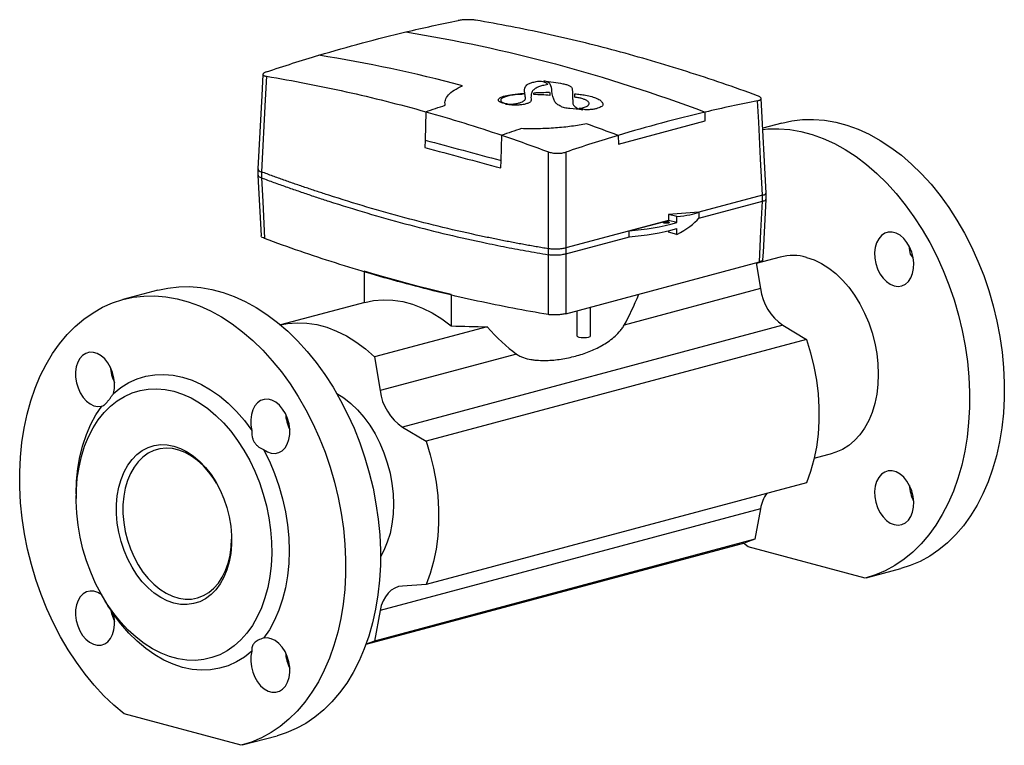
# Model space of a CAD drawing. Extents: x 106 to 1113, y 58 to 777.
# Drawn here: x 792 to 1113, y 66 to 302 of the extents above; entities that cross this region are included whole.
import ezdxf

# ---------------------------------------------------------------- set-up
doc = ezdxf.new("R2010")
doc.units = 0
doc.linetypes.add('SLD-DURCHGEHEND', pattern=[0])
doc.layers.get('0').update_dxf_attribs({"linetype": 'CONTINUOUS'})

msp = doc.modelspace()

# ---------------------------------------------------------------- linework, layer by layer
at = {"color": 8, "linetype": 'SLD-DURCHGEHEND'}
for p, q in [((950.46, 274.23), (950.44, 274.23)), ((924.42, 271.77), (924.18, 262.55)), ((1015.34, 268.84), (1015.26, 271.65)), ((987.05, 261.26), (1015.34, 268.84)), ((948.91, 255.91), (949.12, 264.12)), ((986.98, 264.07), (987.05, 261.26)), ((924.18, 262.55), (924.12, 260.13)), ((948.85, 253.49), (948.91, 255.91)), ((870.99, 252.19), (870.99, 250.26)), ((1033.93, 242.71), (1033.93, 244.64)), ((969.93, 227.5), (969.93, 225.57)), ((964.28, 225.27), (964.28, 227.2)), ((1033.28, 214.24), (988.94, 202.36)), ((1040.6, 202.31), (916.85, 169.16)), ((953.88, 192.96), (909.54, 181.08)), ((1033.28, 142.66), (909.54, 109.51))]:
    msp.add_line(p, q, dxfattribs=at)
at = {"color": 7, "linetype": 'SLD-DURCHGEHEND'}
for p, q in [((1040.18, 268.1), (1034.01, 266.44)), ((869.82, 253.13), (869.82, 251.14)), ((870.99, 252.19), (870.99, 252.19)), ((870.99, 250.26), (870.99, 250.26)), ((1033.92, 244.64), (1013.23, 239.1)), ((1035.1, 243.3), (1035.1, 245.28)), ((1013.23, 237.17), (1033.93, 242.71)), ((1013.23, 239.1), (1003.35, 238.4)), ((1003.35, 238.4), (1003.35, 236.45)), ((1006.09, 237.67), (1003.35, 238.4)), ((1013.23, 239.1), (1013.24, 239.1)), ((1013.24, 239.1), (1013.24, 237.17)), ((1003.35, 236.45), (969.94, 227.5)), ((990.62, 233.04), (1003.35, 236.45)), ((1003.35, 236.45), (1003.35, 236.45)), ((1006.04, 235.73), (1003.35, 236.45)), ((969.93, 225.57), (990.63, 231.11)), ((990.62, 231.11), (990.62, 233.04)), ((1003.35, 233.07), (1003.35, 232.62)), ((1006.09, 231.89), (1003.35, 232.62)), ((964.28, 227.2), (964.28, 227.2)), ((964.28, 225.27), (964.28, 225.27)), ((1039.73, 224.5), (1031.91, 222.4)), ((1082.8, 224.44), (1082.1, 225.5)), ((969.92, 206.09), (1032.93, 222.97)), ((1031.86, 222.68), (1033.28, 214.24)), ((904.38, 219.92), (904.38, 209.71)), ((837.24, 213.73), (825.92, 210.7)), ((932.66, 212.35), (932.66, 202.14)), ((904.61, 209.78), (877.16, 202.42)), ((978.04, 198.92), (978.04, 208.26)), ((973.54, 207.06), (973.54, 198.92)), ((944.34, 201.85), (907.69, 192.03)), ((1040.6, 202.31), (1048.27, 197.74)), ((1048.27, 197.74), (924.53, 164.59)), ((907.69, 192.03), (909.54, 181.08)), ((916.85, 169.16), (924.53, 164.59)), ((1050.79, 159.13), (1056.81, 160.74)), ((1048.27, 151.12), (924.53, 117.97)), ((810.68, 147.53), (810.68, 146.02)), ((1033.28, 142.66), (1031.44, 132.7)), ((904.98, 98.58), (1028.24, 131.61)), ((1031.44, 132.7), (907.69, 99.55)), ((1029.23, 130.28), (1027.76, 131.48)), ((1067.31, 120.08), (1029.23, 130.28)), ((1067.68, 120.17), (1078.99, 123.21)), ((924.53, 117.97), (916.85, 117.52)), ((819.21, 114.2), (819.82, 113.14)), ((909.54, 109.51), (907.69, 99.55)), ((907.69, 99.55), (904.98, 98.59)), ((864.37, 65.71), (826.29, 75.91)), ((864.74, 65.81), (876.05, 68.84))]:
    msp.add_line(p, q, dxfattribs=at)
at = {"color": 7, "linetype": 'SLD-DURCHGEHEND', "flags": 128}
for points in [[(871.4, 283.93), (871.05, 277.06), (869.82, 253.15)], [(1035.1, 245.29), (1035.1, 245.33), (1033.52, 276.08)], [(1040.18, 268.1), (1043.49, 268.81), (1046.99, 269.22), (1050.55, 269.27), (1054.15, 268.99), (1057.77, 268.35), (1061.4, 267.38), (1065.02, 266.07), (1068.62, 264.43), (1072.18, 262.47), (1075.68, 260.19), (1079.1, 257.61), (1082.43, 254.74), (1085.65, 251.6), (1088.75, 248.19), (1091.71, 244.53), (1094.53, 240.65), (1097.17, 236.55), (1099.65, 232.26), (1101.93, 227.81), (1104.02, 223.19), (1105.9, 218.46), (1107.56, 213.61), (1108.99, 208.68), (1110.19, 203.69), (1111.16, 198.66), (1111.88, 193.61), (1112.36, 188.58), (1112.6, 183.58), (1112.58, 178.63), (1112.31, 173.77), (1111.8, 169.01), (1111.04, 164.37), (1110.04, 159.88), (1108.8, 155.56), (1107.34, 151.42), (1105.65, 147.5), (1103.74, 143.8), (1101.62, 140.34), (1099.31, 137.14), (1096.82, 134.22), (1094.14, 131.58), (1091.31, 129.25), (1088.32, 127.22), (1085.21, 125.52), (1081.97, 124.15), (1078.99, 123.21)], [(1034.02, 266.04), (1035.68, 266.19), (1039.23, 266.24), (1042.83, 265.95), (1046.46, 265.32), (1050.09, 264.35), (1053.71, 263.04), (1057.31, 261.4), (1060.87, 259.44), (1064.36, 257.16), (1067.78, 254.58), (1071.11, 251.71), (1074.34, 248.57), (1077.44, 245.16), (1080.4, 241.5), (1083.21, 237.62), (1085.86, 233.52), (1088.33, 229.23), (1090.62, 224.77), (1092.7, 220.16), (1094.58, 215.42), (1096.24, 210.58), (1097.68, 205.65), (1098.88, 200.66), (1099.85, 195.63), (1100.57, 190.58), (1101.05, 185.55), (1101.28, 180.55), (1101.26, 175.6), (1101, 170.74), (1100.48, 165.98), (1099.73, 161.34), (1098.73, 156.85), (1097.49, 152.53), (1096.02, 148.39), (1094.33, 144.47), (1092.43, 140.77), (1090.31, 137.31), (1088, 134.11), (1085.5, 131.19), (1082.83, 128.55), (1079.99, 126.22), (1077.01, 124.19), (1073.89, 122.49), (1070.65, 121.12), (1067.31, 120.08)], [(869.82, 251.12), (869.93, 249.03), (870.82, 231.46)], [(1034.09, 223.62), (1034.22, 226.14), (1035.1, 243.28)], [(1003.37, 235.95), (1003.58, 235.86), (1003.66, 235.76), (1003.58, 235.66), (1003.37, 235.57), (1003.04, 235.51), (1002.66, 235.49), (1002.28, 235.51), (1001.95, 235.57), (1001.74, 235.66), (1001.66, 235.76), (1001.74, 235.86), (1001.95, 235.95), (1002.28, 236.01), (1002.66, 236.03), (1003.04, 236.01), (1003.37, 235.95)], [(1076.77, 215.15), (1078.05, 214.98), (1079.28, 215.18), (1080.41, 215.73), (1081.38, 216.61), (1082.17, 217.78), (1082.74, 219.21), (1083.06, 220.82), (1083.13, 222.55), (1082.93, 224.34), (1082.49, 226.1), (1081.8, 227.78), (1080.92, 229.28), (1079.86, 230.57), (1078.68, 231.58), (1077.42, 232.27), (1076.13, 232.62), (1074.87, 232.6), (1073.68, 232.23), (1072.63, 231.51), (1071.74, 230.47), (1071.06, 229.17), (1070.61, 227.64), (1070.42, 225.96), (1070.48, 224.19), (1070.8, 222.4), (1071.37, 220.68), (1072.16, 219.08), (1073.14, 217.67), (1074.26, 216.52), (1075.49, 215.67), (1076.77, 215.15)], [(1082.1, 225.5), (1081.79, 227.27), (1081.74, 227.91)], [(1048.27, 224.41), (1050.71, 223.59), (1053.12, 222.42), (1055.48, 220.93), (1057.76, 219.12), (1059.94, 217.03), (1061.99, 214.67), (1063.89, 212.06), (1065.61, 209.25), (1067.15, 206.25), (1068.48, 203.1), (1069.59, 199.84), (1070.46, 196.5), (1071.1, 193.12), (1071.48, 189.73), (1071.61, 186.37), (1071.48, 183.08), (1071.1, 179.89), (1070.46, 176.85), (1069.59, 173.98), (1068.48, 171.31), (1067.15, 168.87), (1065.61, 166.7), (1063.89, 164.81), (1061.99, 163.22), (1059.94, 161.96), (1057.76, 161.03), (1056.81, 160.74)], [(932.66, 212.35), (929.12, 213.2), (925.59, 214.08), (922.05, 214.98), (918.52, 215.91), (914.98, 216.88), (911.45, 217.86), (907.91, 218.88), (904.38, 219.92)], [(837.24, 213.73), (840.55, 214.44), (844.05, 214.85), (847.61, 214.9), (851.21, 214.62), (854.83, 213.98), (858.46, 213.01), (862.09, 211.7), (865.68, 210.06), (869.24, 208.1), (872.74, 205.82), (876.16, 203.24), (879.49, 200.37), (882.71, 197.23), (885.81, 193.82), (888.77, 190.16), (891.59, 186.28), (894.24, 182.18), (896.71, 177.89), (898.99, 173.44), (901.08, 168.83), (902.96, 164.09), (904.62, 159.24), (906.05, 154.31), (907.25, 149.32), (908.22, 144.29), (908.95, 139.24), (909.42, 134.21), (909.66, 129.21), (909.64, 124.26), (909.37, 119.4), (908.86, 114.64), (908.1, 110), (907.1, 105.51), (905.86, 101.19), (904.4, 97.05), (902.71, 93.13), (900.8, 89.43), (898.69, 85.97), (896.37, 82.77), (893.88, 79.85), (891.2, 77.21), (888.37, 74.88), (885.39, 72.85), (882.27, 71.15), (879.03, 69.78), (876.05, 68.84)], [(826.29, 75.91), (822.95, 78.74), (819.71, 81.85), (816.59, 85.22), (813.61, 88.84), (810.77, 92.7), (808.1, 96.77), (805.6, 101.03), (803.29, 105.46), (801.18, 110.05), (799.27, 114.78), (797.58, 119.61), (796.11, 124.53), (794.88, 129.52), (793.88, 134.54), (793.12, 139.58), (792.61, 144.62), (792.34, 149.63), (792.32, 154.58), (792.55, 159.46), (793.03, 164.24), (793.76, 168.89), (794.72, 173.4), (795.93, 177.75), (797.36, 181.91), (799.02, 185.87), (800.9, 189.6), (802.99, 193.09), (805.27, 196.33), (807.74, 199.29), (810.39, 201.97), (813.2, 204.35), (816.17, 206.41), (819.27, 208.16), (822.49, 209.58), (825.82, 210.67), (829.24, 211.41), (832.74, 211.82), (836.29, 211.87), (839.89, 211.58), (843.52, 210.95), (847.15, 209.98), (850.77, 208.67), (854.37, 207.03), (857.93, 205.07), (861.42, 202.79), (864.84, 200.21), (868.17, 197.34), (871.4, 194.2), (874.5, 190.79), (877.46, 187.13), (880.27, 183.25), (882.92, 179.15), (885.39, 174.86), (887.68, 170.4), (889.76, 165.79), (891.64, 161.05), (893.3, 156.21), (894.74, 151.28), (895.94, 146.29), (896.91, 141.26), (897.63, 136.21), (898.11, 131.18), (898.34, 126.18), (898.32, 121.23), (898.06, 116.37), (897.55, 111.61), (896.79, 106.97), (895.79, 102.48), (894.55, 98.16), (893.08, 94.02), (891.39, 90.1), (889.49, 86.4), (887.37, 82.94), (885.06, 79.74), (882.56, 76.82), (879.89, 74.18), (877.05, 71.85), (874.07, 69.82), (870.95, 68.12), (867.71, 66.75), (864.37, 65.71)], [(904.61, 209.78), (907.41, 210.36), (910.53, 210.63), (913.7, 210.52), (916.91, 210.03), (920.13, 209.16), (923.33, 207.93), (926.51, 206.34), (929.62, 204.41), (932.66, 202.14)], [(877.16, 202.42), (879.46, 202.87), (882.58, 203.14), (885.76, 203.03), (888.97, 202.54), (892.2, 201.68), (895.41, 200.45), (898.59, 198.85), (901.71, 196.91), (904.76, 194.63), (907.69, 192.03)], [(973.54, 198.92), (973.71, 198.69), (974.2, 198.49)], [(974.2, 198.49), (974.93, 198.36), (975.79, 198.31), (976.65, 198.36), (977.38, 198.49), (977.87, 198.69), (978.04, 198.92)], [(1048.27, 197.74), (1049.6, 193.38), (1050.67, 188.95), (1051.48, 184.48), (1052.03, 180), (1052.3, 175.55), (1052.3, 171.16), (1052.03, 166.85), (1051.48, 162.66), (1050.67, 158.63), (1049.6, 154.77), (1048.27, 151.12)], [(822.82, 180.16), (823.13, 181.76), (823.19, 183.48), (822.99, 185.24), (822.55, 186.99), (821.88, 188.64), (821.01, 190.14), (819.97, 191.42), (818.81, 192.43), (817.57, 193.13), (816.29, 193.5), (815.04, 193.52), (813.86, 193.18), (812.8, 192.51), (811.9, 191.53), (811.2, 190.27), (810.72, 188.79), (810.49, 187.15), (810.51, 185.41), (810.78, 183.64), (811.3, 181.92), (812.03, 180.31), (812.96, 178.87), (814.04, 177.67), (815.23, 176.75), (816.49, 176.15), (817.76, 175.89), (819, 175.98)], [(822.82, 180.16), (825.23, 182.09), (827.8, 183.67), (830.51, 184.89), (833.33, 185.75), (836.25, 186.24), (839.24, 186.36), (842.27, 186.09), (845.33, 185.46), (848.39, 184.45), (851.43, 183.09), (854.42, 181.37), (857.33, 179.32), (860.16, 176.95), (862.86, 174.27), (865.43, 171.32), (867.85, 168.1)], [(842.5, 180.85), (845.32, 179.92), (848.11, 178.67), (850.85, 177.09), (853.53, 175.2), (856.13, 173.02), (858.62, 170.56), (860.98, 167.84), (863.2, 164.88), (865.25, 161.71), (867.13, 158.35), (868.81, 154.83), (870.29, 151.17), (871.55, 147.4), (872.59, 143.56), (873.39, 139.67), (873.94, 135.76), (874.25, 131.86), (874.32, 128.01), (874.13, 124.23), (873.69, 120.56), (873.02, 117.02), (872.1, 113.64), (870.95, 110.45), (869.58, 107.46), (868, 104.72), (866.21, 102.23), (864.24, 100.01), (862.11, 98.09), (859.81, 96.48), (857.39, 95.18), (854.84, 94.22), (852.2, 93.6), (849.49, 93.32), (846.71, 93.39), (843.91, 93.8), (841.1, 94.56), (838.29, 95.65), (835.52, 97.06), (832.8, 98.8), (830.16, 100.84), (827.62, 103.16), (825.19, 105.75), (822.9, 108.59), (820.76, 111.66), (818.79, 114.93), (817.01, 118.38), (815.43, 121.97), (814.06, 125.69), (812.91, 129.5), (811.99, 133.37), (811.31, 137.27), (810.88, 141.18), (810.69, 145.06), (810.75, 148.87), (811.06, 152.6), (811.62, 156.21), (812.42, 159.68), (813.45, 162.97), (814.71, 166.06), (816.19, 168.93), (817.88, 171.55), (819.76, 173.9), (821.81, 175.97), (824.03, 177.74), (826.39, 179.19), (828.88, 180.32), (831.47, 181.11), (834.15, 181.57), (836.9, 181.67), (839.69, 181.43), (842.5, 180.85)], [(895.43, 180.18), (895.44, 180.17), (897.8, 178.68), (900.08, 176.88), (902.25, 174.78), (904.3, 172.42), (906.2, 169.82), (907.93, 167), (909.46, 164), (910.79, 160.86), (911.9, 157.59), (912.78, 154.25), (913.41, 150.87), (913.79, 147.48), (913.92, 144.12), (913.79, 140.83), (913.41, 137.65), (912.78, 134.6), (911.9, 131.73), (910.79, 129.06), (909.68, 126.98)], [(871.67, 161.87), (872.9, 161.12), (874.17, 160.7), (875.43, 160.62), (876.62, 160.91), (877.7, 161.53), (878.63, 162.47), (879.37, 163.68), (879.88, 165.13), (880.15, 166.75), (880.17, 168.48), (879.94, 170.25), (879.46, 171.98), (878.76, 173.61), (877.86, 175.08), (876.8, 176.32), (875.62, 177.29), (874.37, 177.94), (873.1, 178.26), (871.85, 178.22), (870.69, 177.83), (869.65, 177.11), (868.78, 176.08), (868.11, 174.78), (867.67, 173.27), (867.48, 171.61), (867.54, 169.86), (867.85, 168.1)], [(810.68, 147.53), (810.82, 151.67), (811.22, 155.69), (811.9, 159.58), (812.83, 163.31), (814.01, 166.84), (815.45, 170.14), (817.11, 173.2), (819, 175.98)], [(842.5, 111.96), (840.33, 112.72), (838.18, 113.81), (836.09, 115.22), (834.09, 116.93), (832.21, 118.92), (830.46, 121.16), (828.87, 123.62), (827.47, 126.27), (826.28, 129.07), (825.3, 131.99), (824.55, 134.98), (824.05, 138), (823.8, 141.02), (823.8, 143.99), (824.05, 146.87), (824.55, 149.62), (825.3, 152.21), (826.28, 154.61), (827.47, 156.77), (828.87, 158.66), (830.46, 160.28), (832.21, 161.58), (834.09, 162.56), (836.09, 163.2), (838.18, 163.49), (840.33, 163.43), (842.5, 163.02), (844.68, 162.27), (846.82, 161.18), (848.91, 159.77), (850.91, 158.05), (852.8, 156.06), (854.55, 153.82), (856.13, 151.36), (857.53, 148.71), (858.73, 145.91), (859.71, 143), (860.45, 140.01), (860.96, 136.98), (861.21, 133.97), (861.21, 131), (860.96, 128.11), (860.45, 125.36), (859.71, 122.77), (858.73, 120.38), (857.53, 118.22), (856.13, 116.32), (854.55, 114.71), (852.8, 113.4), (850.91, 112.42), (848.91, 111.78), (846.82, 111.49), (844.68, 111.55), (842.5, 111.96)], [(924.53, 164.59), (925.85, 160.23), (926.93, 155.8), (927.74, 151.33), (928.29, 146.85), (928.56, 142.4), (928.56, 138), (928.29, 133.7), (927.74, 129.51), (926.93, 125.48), (925.85, 121.62), (924.53, 117.97)], [(856.37, 150.96), (855.5, 152.35), (853.87, 154.59), (852.1, 156.58), (850.21, 158.32), (848.22, 159.76), (846.17, 160.9), (844.09, 161.71), (841.99, 162.19), (839.92, 162.32), (837.9, 162.11), (835.96, 161.56), (834.13, 160.67), (832.43, 159.46), (830.88, 157.95), (829.51, 156.16), (828.34, 154.1), (827.39, 151.82), (826.66, 149.34), (826.17, 146.7), (825.92, 143.93), (825.92, 141.08), (826.17, 138.18), (826.66, 135.27), (827.39, 132.4), (828.34, 129.61), (829.51, 126.93), (830.88, 124.4), (832.43, 122.06), (834.13, 119.94), (835.96, 118.07), (837.9, 116.48), (839.92, 115.18), (841.99, 114.21), (844.09, 113.56), (846.17, 113.26), (848.22, 113.29), (850.21, 113.68), (852.1, 114.4), (853.87, 115.45), (855.5, 116.81), (856.96, 118.47), (858.23, 120.39), (859.29, 122.56), (860.14, 124.95), (860.75, 127.52), (861.12, 130.23), (861.24, 132.76)], [(871.67, 161.87), (873.55, 158.08), (875.22, 154.13), (876.65, 150.06), (877.84, 145.89), (878.77, 141.67), (879.44, 137.42), (879.84, 133.17), (879.98, 128.97), (879.84, 124.84), (879.44, 120.81), (878.77, 116.92), (877.84, 113.19), (876.65, 109.66), (875.22, 106.36), (873.55, 103.3), (871.67, 100.52)], [(1076.77, 137.48), (1078.05, 137.32), (1079.28, 137.51), (1080.41, 138.06), (1081.38, 138.94), (1082.17, 140.12), (1082.74, 141.54), (1083.06, 143.15), (1083.13, 144.89), (1082.93, 146.68), (1082.49, 148.44), (1081.8, 150.11), (1080.92, 151.62), (1079.86, 152.91), (1078.68, 153.92), (1077.42, 154.61), (1076.13, 154.95), (1074.87, 154.94), (1073.68, 154.56), (1072.63, 153.84), (1071.74, 152.81), (1071.06, 151.5), (1070.61, 149.98), (1070.42, 148.29), (1070.48, 146.53), (1070.8, 144.74), (1071.37, 143.01), (1072.16, 141.41), (1073.14, 140.01), (1074.26, 138.86), (1075.49, 138), (1076.77, 137.48)], [(1031.44, 132.7), (1028.5, 131.68), (1028.24, 131.61)], [(819, 114.63), (817.76, 115.38), (816.49, 115.8), (815.23, 115.88), (814.04, 115.59), (812.96, 114.97), (812.03, 114.03), (811.3, 112.82), (810.78, 111.37), (810.51, 109.75), (810.49, 108.02), (810.72, 106.25), (811.2, 104.52), (811.9, 102.89), (812.8, 101.42), (813.86, 100.18), (815.04, 99.21), (816.29, 98.56), (817.57, 98.24), (818.81, 98.28), (819.97, 98.67), (821.01, 99.39), (821.88, 100.42), (822.55, 101.72), (822.99, 103.23), (823.19, 104.89), (823.13, 106.64), (822.82, 108.4)], [(916.85, 117.52), (915.56, 117.31), (914.33, 116.85), (913.19, 116.14), (912.16, 115.2), (911.27, 114.04), (910.53, 112.69), (909.94, 111.17), (909.54, 109.51)], [(867.85, 96.34), (865.43, 94.41), (862.86, 92.83), (860.16, 91.61), (857.33, 90.75), (854.42, 90.26), (851.43, 90.14), (848.39, 90.41), (845.33, 91.04), (842.27, 92.05), (839.24, 93.41), (836.25, 95.13), (833.33, 97.18), (830.51, 99.55), (827.8, 102.23), (825.23, 105.18), (822.82, 108.4)], [(867.85, 96.34), (867.54, 94.74), (867.48, 93.02), (867.67, 91.26), (868.11, 89.51), (868.78, 87.86), (869.65, 86.36), (870.69, 85.08), (871.85, 84.07), (873.1, 83.37), (874.37, 83), (875.62, 82.98), (876.8, 83.32), (877.86, 83.99), (878.76, 84.98), (879.46, 86.23), (879.94, 87.71), (880.17, 89.35), (880.15, 91.09), (879.88, 92.86), (879.37, 94.58), (878.63, 96.19), (877.7, 97.63), (876.62, 98.83), (875.43, 99.75), (874.17, 100.35), (872.9, 100.61), (871.67, 100.52)]]:
    msp.add_lwpolyline(points, dxfattribs=at)
at = {"color": 8, "linetype": 'SLD-DURCHGEHEND', "flags": 128}
for points in [[(872.58, 283.3), (872.19, 275.6), (870.99, 252.19)], [(1033.92, 244.64), (1033.32, 256.44), (1032.7, 268.38), (1032.35, 275.36)], [(964.28, 227.2), (964.28, 235), (964.28, 258.73)], [(969.94, 258.64), (969.94, 258.29), (969.94, 246.19), (969.94, 234.1), (969.94, 227.5)], [(870.99, 250.26), (871.38, 242.56), (872, 230.52)], [(1032.93, 222.97), (1033.44, 232.98), (1033.94, 242.72)], [(964.28, 205.79), (964.28, 213.39), (964.28, 225.27)], [(969.93, 225.57), (969.92, 215.96), (969.92, 206.09)]]:
    msp.add_lwpolyline(points, dxfattribs=at)
at = {"color": 7, "linetype": 'SLD-DURCHGEHEND'}
for centre, radius, start, end in [((984.89, 311.5), 78.67, 274.1723, 285.5941), ((984.89, 309.58), 78.67, 274.1723, 285.5941), ((1043.85, 208.68), 16.34, 74.301, 104.5958), ((1050.38, 216.52), 17.25, 187.5924, 235.4523), ((834.77, 189.52), 12.99, 183.1625, 206.8334), ((926.63, 183.36), 17.25, 187.5924, 235.4523), ((891.77, 174.25), 12.99, 183.1625, 206.8334), ((1044.98, 140.76), 11.85, 144.419, 170.7797), ((1094.71, 150.96), 13, 183.1641, 206.8318), ((834.74, 111.85), 12.95, 190.4529, 206.8475), ((891.77, 96.59), 12.99, 183.1625, 206.8334)]:
    msp.add_arc(centre, radius, start, end, dxfattribs=at)
for centre, major_axis, ratio, start_param, end_param in [((1031.1, 133.11), (2.85, 109.6), 0.02561, 0.004261, 0.00758), ((979.92, 186.79), (24.6, 972.28), 0.025611, 4.763391, 4.76539), ((979.92, 244.18), (34.99, -3.52), 0.168442, 5.57392, 5.989527), ((979.92, 237.83), (34.97, 3.94), 0.361733, 5.516207, 5.931814), ((979.92, 295.22), (-24.94, 959.02), 0.02561, 4.645636, 4.647635), ((967.11, 115.97), (2.85, 109.6), 0.02561, 0.00758, 0.010899), ((881.17, 733.95), (-90.37, 546.66), 0.170956, 3.350277, 3.419179), ((881.17, 733.95), (-90.37, 546.66), 0.170956, 2.880384, 2.966498)]:
    msp.add_ellipse(centre, major_axis=major_axis, ratio=ratio, start_param=start_param, end_param=end_param, dxfattribs=at)
for points in [[(917.94, 297.72), (923.62, 299.07), (929.3, 300.31), (934.97, 301.44)], [(889.65, 290.15), (899.09, 292.96), (908.52, 295.49), (917.94, 297.72)], [(872.57, 284.72), (878.26, 286.64), (883.96, 288.44), (889.65, 290.15)], [(1032.35, 275.36), (1026.65, 274.23), (1020.96, 272.99), (1015.26, 271.65)], [(924.42, 271.77), (932.67, 269.45), (940.9, 266.9), (949.12, 264.12)], [(1015.26, 271.65), (1005.83, 269.42), (996.4, 266.89), (986.98, 264.07)], [(949.12, 264.12), (954.18, 262.41), (959.24, 260.62), (964.28, 258.73)], [(986.98, 264.07), (981.3, 262.37), (975.62, 260.56), (969.94, 258.64)], [(1033.93, 244.64), (1033.93, 244.64), (1033.92, 244.64), (1033.92, 244.64)], [(969.94, 227.5), (969.94, 227.5), (969.94, 227.5), (969.93, 227.5)], [(932.66, 202.14), (936.65, 201.98), (940.54, 201.86), (944.34, 201.85)]]:
    msp.add_open_spline(points, degree=3, dxfattribs=at)
for points, knots in [([(940.64, 301.53), (940.45, 301.56), (940.25, 301.59), (939.82, 301.64), (939.58, 301.66), (939.1, 301.69), (938.85, 301.7), (938.34, 301.71), (938.07, 301.71), (937.55, 301.7), (937.29, 301.69), (936.77, 301.66), (936.52, 301.64), (936.04, 301.6), (935.8, 301.57), (935.36, 301.51), (935.16, 301.48), (934.97, 301.44)], [0, 0, 0, 0, 0.125, 0.125, 0.25, 0.25, 0.375, 0.375, 0.5, 0.5, 0.625, 0.625, 0.75, 0.75, 0.875, 0.875, 1, 1, 1, 1]), ([(1032.33, 276.96), (1024.67, 279.77), (1017, 282.39), (1001.67, 287.26), (994.01, 289.5), (978.72, 293.6), (971.08, 295.45), (955.83, 298.78), (948.22, 300.25), (940.64, 301.53)], [0, 0, 0, 0, 0.25, 0.25, 0.5, 0.5, 0.75, 0.75, 1, 1, 1, 1]), ([(872.57, 284.72), (872.38, 284.66), (872.22, 284.6), (871.93, 284.46), (871.8, 284.39), (871.6, 284.25), (871.52, 284.18), (871.42, 284.05), (871.4, 283.98), (871.4, 283.85), (871.42, 283.78), (871.53, 283.66), (871.61, 283.6), (871.81, 283.5), (871.93, 283.45), (872.23, 283.37), (872.4, 283.33), (872.58, 283.3)], [0, 0, 0, 0, 0.125, 0.125, 0.25, 0.25, 0.375, 0.375, 0.5, 0.5, 0.625, 0.625, 0.75, 0.75, 0.875, 0.875, 1, 1, 1, 1]), ([(872.58, 283.3), (881.23, 281.88), (889.88, 280.21), (902.84, 277.33), (907.16, 276.3), (915.8, 274.13), (920.11, 272.98), (924.42, 271.77)], [0, 0, 0, 0, 0.5, 0.5, 0.75, 0.75, 1, 1, 1, 1]), ([(1032.35, 275.36), (1032.53, 275.39), (1032.7, 275.44), (1032.99, 275.53), (1033.12, 275.59), (1033.32, 275.71), (1033.39, 275.78), (1033.49, 275.91), (1033.52, 275.99), (1033.52, 276.13), (1033.49, 276.21), (1033.39, 276.37), (1033.31, 276.44), (1033.11, 276.6), (1032.98, 276.68), (1032.69, 276.82), (1032.52, 276.9), (1032.33, 276.96)], [0, 0, 0, 0, 0.125, 0.125, 0.25, 0.25, 0.375, 0.375, 0.5, 0.5, 0.625, 0.625, 0.75, 0.75, 0.875, 0.875, 1, 1, 1, 1]), ([(964.28, 258.73), (964.47, 258.66), (964.67, 258.6), (965.1, 258.49), (965.33, 258.44), (965.82, 258.36), (966.07, 258.33), (966.58, 258.29), (966.85, 258.27), (967.37, 258.26), (967.63, 258.27), (968.15, 258.3), (968.4, 258.32), (968.88, 258.38), (969.11, 258.42), (969.55, 258.52), (969.76, 258.57), (969.94, 258.64)], [0, 0, 0, 0, 0.125, 0.125, 0.25, 0.25, 0.375, 0.375, 0.5, 0.5, 0.625, 0.625, 0.75, 0.75, 0.875, 0.875, 1, 1, 1, 1]), ([(869.87, 253.15), (869.86, 253.1), (869.8, 252.91), (870.15, 252.58), (870.71, 252.32), (870.99, 252.19)], [0, 0, 0, 0, 0.15779, 0.57888, 1, 1, 1, 1]), ([(869.87, 251.14), (869.85, 251.1), (869.8, 250.92), (870.15, 250.61), (870.71, 250.38), (870.99, 250.26)], [0, 0, 0, 0, 0.14025, 0.570109, 1, 1, 1, 1]), ([(964.28, 227.2), (963.62, 227.31), (962.29, 227.53), (960.3, 227.87), (958.31, 228.22), (956.32, 228.58), (954.33, 228.95), (952.34, 229.32), (950.35, 229.71), (948.36, 230.1), (946.37, 230.51), (944.38, 230.92), (938.93, 232.07), (930.01, 234.09), (917.63, 237.24), (905.25, 240.73), (895.78, 243.65), (889.23, 245.79), (885.58, 247.01), (881.93, 248.26), (878.28, 249.54), (874.63, 250.85), (872.2, 251.75), (870.99, 252.19)], [0, 0, 0, 0, 0.021347, 0.042693, 0.064039, 0.085384, 0.10673, 0.128075, 0.149421, 0.170767, 0.192114, 0.213462, 0.234811, 0.367403, 0.5, 0.632593, 0.765189, 0.804328, 0.843463, 0.882596, 0.921729, 0.960863, 1, 1, 1, 1]), ([(870.99, 250.26), (871.65, 250.02), (872.98, 249.53), (874.97, 248.8), (876.95, 248.09), (878.94, 247.38), (880.93, 246.68), (882.92, 245.99), (884.91, 245.31), (886.9, 244.64), (888.89, 243.97), (890.89, 243.32), (896.34, 241.55), (905.25, 238.8), (917.63, 235.31), (930.01, 232.16), (939.48, 230.01), (946.04, 228.64), (949.69, 227.91), (953.34, 227.2), (956.99, 226.53), (960.63, 225.88), (963.06, 225.47), (964.28, 225.27)], [0, 0, 0, 0, 0.021347, 0.042693, 0.064039, 0.085384, 0.10673, 0.128075, 0.149421, 0.170767, 0.192114, 0.213462, 0.234811, 0.367403, 0.5, 0.632593, 0.765189, 0.804328, 0.843463, 0.882596, 0.921729, 0.960863, 1, 1, 1, 1]), ([(1033.93, 244.64), (1034.12, 244.69), (1034.61, 244.8), (1035.05, 245.04), (1035.05, 245.22), (1035.05, 245.29)], [0, 0, 0, 0, 0.278002, 0.700916, 1, 1, 1, 1]), ([(1033.94, 242.72), (1034.13, 242.75), (1034.61, 242.84), (1035.05, 243.05), (1035.05, 243.23), (1035.05, 243.3)], [0, 0, 0, 0, 0.279063, 0.709734, 1, 1, 1, 1]), ([(872, 230.52), (871.72, 230.64), (871.15, 230.9), (870.81, 231.24), (870.86, 231.42), (870.87, 231.46)], [0, 0, 0, 0, 0.440871, 0.881819, 1, 1, 1, 1]), ([(964.28, 205.79), (956.6, 207.07), (948.92, 208.54), (937.38, 211.04), (933.53, 211.93), (925.84, 213.79), (921.99, 214.78), (910.44, 217.87), (902.75, 220.13), (891.21, 223.81), (887.37, 225.08), (879.68, 227.73), (875.84, 229.1), (872, 230.52)], [0, 0, 0, 0, 0.25, 0.25, 0.375, 0.375, 0.5, 0.5, 0.75, 0.75, 0.875, 0.875, 1, 1, 1, 1]), ([(969.93, 227.5), (969.75, 227.44), (969.55, 227.38), (969.11, 227.28), (968.88, 227.24), (968.39, 227.16), (968.15, 227.14), (967.63, 227.09), (967.37, 227.07), (966.85, 227.05), (966.59, 227.05), (966.07, 227.06), (965.82, 227.06), (965.34, 227.09), (965.11, 227.11), (964.67, 227.15), (964.47, 227.17), (964.28, 227.2)], [0, 0, 0, 0, 0.125, 0.125, 0.25, 0.25, 0.375, 0.375, 0.5, 0.5, 0.625, 0.625, 0.75, 0.75, 0.875, 0.875, 1, 1, 1, 1]), ([(969.93, 225.57), (969.74, 225.49), (969.54, 225.43), (969.11, 225.32), (968.87, 225.27), (968.39, 225.19), (968.14, 225.15), (967.63, 225.1), (967.36, 225.09), (966.84, 225.07), (966.58, 225.07), (966.07, 225.07), (965.82, 225.09), (965.34, 225.12), (965.11, 225.15), (964.67, 225.2), (964.47, 225.23), (964.28, 225.27)], [0, 0, 0, 0, 0.125, 0.125, 0.25, 0.25, 0.375, 0.375, 0.5, 0.5, 0.625, 0.625, 0.75, 0.75, 0.875, 0.875, 1, 1, 1, 1]), ([(1034.04, 223.62), (1034.04, 223.56), (1034.03, 223.4), (1033.6, 223.17), (1033.11, 223.02), (1032.93, 222.97)], [0, 0, 0, 0, 0.284722, 0.720286, 1, 1, 1, 1]), ([(969.92, 206.09), (969.74, 206.04), (969.54, 205.99), (969.1, 205.91), (968.87, 205.87), (968.38, 205.8), (968.14, 205.77), (967.62, 205.72), (967.36, 205.7), (966.84, 205.67), (966.58, 205.67), (966.06, 205.66), (965.81, 205.66), (965.33, 205.68), (965.1, 205.7), (964.67, 205.74), (964.46, 205.76), (964.28, 205.79)], [0, 0, 0, 0, 0.125, 0.125, 0.25, 0.25, 0.375, 0.375, 0.5, 0.5, 0.625, 0.625, 0.75, 0.75, 0.875, 0.875, 1, 1, 1, 1]), ([(953.88, 192.96), (954.24, 192.7), (954.61, 192.48), (955.38, 192.1), (955.77, 191.94), (956.97, 191.53), (957.79, 191.34), (959.04, 191.13), (959.46, 191.07), (960.29, 190.98), (960.71, 190.95), (961.95, 190.87), (962.78, 190.86), (965.23, 190.92), (966.85, 191.08), (969.22, 191.44), (970.01, 191.58), (971.57, 191.91), (972.34, 192.1), (974.63, 192.71), (976.1, 193.19), (978.97, 194.33), (980.36, 194.97), (982.36, 196.11), (983.02, 196.51), (984.31, 197.4), (984.95, 197.88), (986.19, 198.94), (986.78, 199.51), (987.63, 200.48), (987.91, 200.82), (988.44, 201.54), (988.7, 201.93), (988.94, 202.36)], [0, 0, 0, 0, 0.03125, 0.03125, 0.0625, 0.0625, 0.125, 0.125, 0.15625, 0.15625, 0.1875, 0.1875, 0.25, 0.25, 0.375, 0.375, 0.4375, 0.4375, 0.5, 0.5, 0.625, 0.625, 0.75, 0.75, 0.8125, 0.8125, 0.875, 0.875, 0.9375, 0.9375, 0.96875, 0.96875, 1, 1, 1, 1]), ([(819, 175.98), (819.19, 176.02), (819.42, 176.13), (819.83, 176.43), (819.98, 176.55), (820.29, 176.84), (820.45, 177), (820.71, 177.28), (820.8, 177.38), (820.97, 177.59), (821.06, 177.7), (821.33, 178.03), (821.52, 178.27), (821.89, 178.78), (822.08, 179.05), (822.45, 179.59), (822.63, 179.88), (822.82, 180.16)], [0, 0, 0, 0, 0.25, 0.25, 0.375, 0.375, 0.5, 0.5, 0.5625, 0.5625, 0.625, 0.625, 0.75, 0.75, 0.875, 0.875, 1, 1, 1, 1]), ([(867.85, 168.1), (867.78, 167.44), (867.8, 166.79), (867.99, 165.83), (868.08, 165.51), (868.31, 164.91), (868.45, 164.62), (868.71, 164.2), (868.8, 164.06), (869, 163.8), (869.1, 163.67), (869.43, 163.3), (869.67, 163.08), (870.19, 162.66), (870.47, 162.48), (871.05, 162.15), (871.35, 162), (871.67, 161.87)], [0, 0, 0, 0, 0.25, 0.25, 0.375, 0.375, 0.5, 0.5, 0.5625, 0.5625, 0.625, 0.625, 0.75, 0.75, 0.875, 0.875, 1, 1, 1, 1]), ([(822.82, 108.4), (822.42, 108.99), (821.64, 110.16), (820.56, 111.87), (820.04, 112.77), (819.83, 113.14)], [0, 0, 0, 0, 0.371121, 0.744569, 1, 1, 1, 1]), ([(871.67, 100.52), (871.04, 100.37), (870.46, 100.16), (869.68, 99.76), (869.43, 99.62), (869, 99.3), (868.8, 99.12), (868.54, 98.84), (868.46, 98.74), (868.32, 98.54), (868.25, 98.44), (868.08, 98.13), (867.99, 97.92), (867.86, 97.48), (867.83, 97.25), (867.8, 96.8), (867.81, 96.57), (867.85, 96.34)], [0, 0, 0, 0, 0.25, 0.25, 0.375, 0.375, 0.5, 0.5, 0.5625, 0.5625, 0.625, 0.625, 0.75, 0.75, 0.875, 0.875, 1, 1, 1, 1])]:
    msp.add_open_spline(points, degree=3, knots=knots, dxfattribs=at)
at = {"color": 8, "linetype": 'SLD-DURCHGEHEND'}
for points, knots in [([(917.94, 297.72), (934.12, 295.13), (950.37, 291.65), (982.83, 282.95), (999.08, 277.72), (1015.26, 271.65)], [0, 0, 0, 0, 0.5, 0.5, 1, 1, 1, 1]), ([(930.75, 273.89), (930.6, 274.46), (930.62, 275.02), (930.95, 276.14), (931.28, 276.69), (932.25, 277.77), (932.88, 278.29), (934.43, 279.29), (935.34, 279.77), (936.41, 280.23)], [0, 0, 0, 0, 0.25, 0.25, 0.5, 0.5, 0.75, 0.75, 1, 1, 1, 1]), ([(956.84, 279.99), (956.93, 280.16), (957.08, 280.33), (957.39, 280.57), (957.51, 280.65), (957.79, 280.81), (957.94, 280.88), (958.44, 281.1), (958.82, 281.23), (959.48, 281.41), (959.71, 281.47), (960.19, 281.57), (960.45, 281.62), (960.71, 281.67)], [0, 0, 0, 0, 0.25, 0.25, 0.375, 0.375, 0.5, 0.5, 0.75, 0.75, 0.875, 0.875, 1, 1, 1, 1]), ([(961.05, 279.83), (960.52, 279.61), (960.08, 279.37), (959.57, 279), (959.43, 278.87), (959.19, 278.61), (959.1, 278.47), (959.04, 278.34)], [0, 0, 0, 0, 0.5, 0.5, 0.75, 0.75, 1, 1, 1, 1]), ([(960.71, 281.67), (960.83, 281.69), (960.97, 281.71), (961.27, 281.74), (961.43, 281.74), (961.9, 281.73), (962.2, 281.7), (962.44, 281.64)], [0, 0, 0, 0, 0.25, 0.25, 0.5, 0.5, 1, 1, 1, 1]), ([(964.07, 280.59), (963.48, 280.5), (962.93, 280.38), (962.17, 280.19), (961.93, 280.13), (961.47, 279.98), (961.26, 279.91), (961.05, 279.83)], [0, 0, 0, 0, 0.5, 0.5, 0.75, 0.75, 1, 1, 1, 1]), ([(962.44, 281.64), (962.91, 281.49), (963.29, 281.33), (963.85, 280.97), (964.02, 280.78), (964.07, 280.59)], [0, 0, 0, 0, 0.5, 0.5, 1, 1, 1, 1]), ([(964.89, 280.74), (964.86, 280.84), (964.78, 280.94), (964.62, 281.09), (964.55, 281.14), (964.41, 281.23), (964.33, 281.28), (964.06, 281.42), (963.85, 281.5), (963.38, 281.66), (963.11, 281.73), (962.81, 281.8)], [0, 0, 0, 0, 0.25, 0.25, 0.375, 0.375, 0.5, 0.5, 0.75, 0.75, 1, 1, 1, 1]), ([(968.98, 280.9), (969.43, 280.81), (969.84, 280.71), (970.39, 280.54), (970.56, 280.48), (970.88, 280.35), (971.03, 280.29), (971.29, 280.16), (971.41, 280.09), (971.62, 279.95), (971.71, 279.88), (971.93, 279.66), (972.02, 279.51), (972.04, 279.35)], [0, 0, 0, 0, 0.25, 0.25, 0.375, 0.375, 0.5, 0.5, 0.625, 0.625, 0.75, 0.75, 1, 1, 1, 1]), ([(948.47, 274.98), (948.31, 275.09), (948.19, 275.19), (948.03, 275.41), (948, 275.52), (948.01, 275.75), (948.06, 275.86), (948.24, 276.08), (948.37, 276.18), (948.54, 276.28)], [0, 0, 0, 0, 0.25, 0.25, 0.5, 0.5, 0.75, 0.75, 1, 1, 1, 1]), ([(948.54, 276.28), (948.98, 276.54), (949.55, 276.76), (950.94, 277.14), (951.73, 277.3), (952.6, 277.41)], [0, 0, 0, 0, 0.5, 0.5, 1, 1, 1, 1]), ([(949.29, 276.19), (949.16, 276.11), (949.05, 276.02), (948.89, 275.85), (948.83, 275.76), (948.78, 275.57), (948.78, 275.48), (948.84, 275.3), (948.89, 275.21), (948.97, 275.12)], [0, 0, 0, 0, 0.25, 0.25, 0.5, 0.5, 0.75, 0.75, 1, 1, 1, 1]), ([(951.78, 277.02), (951.26, 276.91), (950.79, 276.79), (950.16, 276.58), (949.97, 276.51), (949.6, 276.35), (949.44, 276.27), (949.29, 276.19)], [0, 0, 0, 0, 0.5, 0.5, 0.75, 0.75, 1, 1, 1, 1]), ([(958.65, 275.49), (958.66, 275.33), (958.59, 275.17), (958.37, 274.94), (958.28, 274.87), (958.05, 274.73), (957.93, 274.66), (957.63, 274.53), (957.47, 274.46), (957.11, 274.35), (956.92, 274.3), (956.51, 274.2), (956.29, 274.15), (955.83, 274.07), (955.59, 274.04), (955.34, 274.01)], [0, 0, 0, 0, 0.25, 0.25, 0.375, 0.375, 0.5, 0.5, 0.625, 0.625, 0.75, 0.75, 0.875, 0.875, 1, 1, 1, 1]), ([(955.45, 274.86), (955.72, 274.97), (955.95, 275.08), (956.23, 275.26), (956.32, 275.33), (956.48, 275.45), (956.54, 275.52), (956.72, 275.71), (956.79, 275.85), (956.86, 276.11), (956.85, 276.25), (956.8, 276.38)], [0, 0, 0, 0, 0.25, 0.25, 0.375, 0.375, 0.5, 0.5, 0.75, 0.75, 1, 1, 1, 1]), ([(977.07, 275.2), (976.9, 275.34), (976.68, 275.48), (976.14, 275.74), (975.82, 275.87), (975.11, 276.09), (974.71, 276.18), (973.85, 276.36), (973.4, 276.43), (972.92, 276.48)], [0, 0, 0, 0, 0.25, 0.25, 0.5, 0.5, 0.75, 0.75, 1, 1, 1, 1]), ([(976.34, 277.16), (977.08, 277.02), (977.76, 276.87), (978.69, 276.6), (978.98, 276.5), (979.54, 276.3), (979.8, 276.2), (980.27, 275.98), (980.49, 275.87), (980.89, 275.65), (981.07, 275.53), (981.54, 275.17), (981.75, 274.92), (981.88, 274.66)], [0, 0, 0, 0, 0.25, 0.25, 0.375, 0.375, 0.5, 0.5, 0.625, 0.625, 0.75, 0.75, 1, 1, 1, 1]), ([(950.86, 274.34), (950.59, 274.37), (950.34, 274.4), (949.87, 274.48), (949.64, 274.53), (949.23, 274.64), (949.05, 274.7), (948.72, 274.84), (948.58, 274.91), (948.47, 274.98)], [0, 0, 0, 0, 0.25, 0.25, 0.5, 0.5, 0.75, 0.75, 1, 1, 1, 1]), ([(948.97, 275.12), (949.04, 275.04), (949.14, 274.96), (949.37, 274.82), (949.51, 274.75), (949.83, 274.61), (950.01, 274.55), (950.41, 274.44), (950.62, 274.39), (950.86, 274.34)], [0, 0, 0, 0, 0.25, 0.25, 0.5, 0.5, 0.75, 0.75, 1, 1, 1, 1]), ([(950.44, 274.23), (950.91, 274.21), (951.38, 274.21), (952.09, 274.24), (952.33, 274.25), (952.79, 274.29), (953.01, 274.31), (953.67, 274.39), (954.08, 274.46), (954.64, 274.59), (954.82, 274.64), (955.15, 274.74), (955.31, 274.8), (955.45, 274.86)], [0, 0, 0, 0, 0.25, 0.25, 0.375, 0.375, 0.5, 0.5, 0.75, 0.75, 0.875, 0.875, 1, 1, 1, 1]), ([(955.34, 274.01), (954.94, 273.97), (954.52, 273.94), (953.88, 273.91), (953.66, 273.91), (953.23, 273.91), (952.81, 273.92), (952.39, 273.95), (951.97, 273.99), (951.77, 274.01), (951.17, 274.08), (950.8, 274.15), (950.46, 274.23)], [0, 0, 0, 0, 0.25, 0.25, 0.375, 0.375, 0.5, 0.625, 0.625, 0.75, 0.75, 1, 1, 1, 1]), ([(971.27, 272.77), (970.95, 272.8), (970.65, 272.84), (970.07, 272.94), (969.78, 273), (969.27, 273.13), (969.04, 273.21), (968.62, 273.37), (968.44, 273.46), (968.29, 273.55)], [0, 0, 0, 0, 0.25, 0.25, 0.5, 0.5, 0.75, 0.75, 1, 1, 1, 1]), ([(972.26, 274.6), (972.28, 274.3), (972.43, 274), (972.82, 273.55), (972.98, 273.4), (973.36, 273.11), (973.58, 272.97), (973.83, 272.83)], [0, 0, 0, 0, 0.5, 0.5, 0.75, 0.75, 1, 1, 1, 1]), ([(973.83, 272.83), (974.02, 272.73), (974.26, 272.65), (974.82, 272.5), (975.13, 272.45), (975.47, 272.41)], [0, 0, 0, 0, 0.5, 0.5, 1, 1, 1, 1]), ([(975.95, 272.47), (975.65, 272.52), (975.37, 272.58), (974.99, 272.69), (974.87, 272.72), (974.65, 272.8), (974.55, 272.85), (974.46, 272.89)], [0, 0, 0, 0, 0.5, 0.5, 0.75, 0.75, 1, 1, 1, 1]), ([(975.36, 273.03), (975.87, 273.15), (976.3, 273.29), (976.82, 273.54), (976.97, 273.63), (977.22, 273.81), (977.33, 273.9), (977.48, 274.1), (977.53, 274.2), (977.58, 274.4), (977.58, 274.5), (977.52, 274.7), (977.47, 274.8), (977.31, 275), (977.2, 275.1), (977.07, 275.2)], [0, 0, 0, 0, 0.25, 0.25, 0.375, 0.375, 0.5, 0.5, 0.625, 0.625, 0.75, 0.75, 0.875, 0.875, 1, 1, 1, 1]), ([(981.88, 274.66), (981.98, 274.53), (982.04, 274.4), (982.06, 274.21), (982.06, 274.14), (982.03, 274.01), (982.01, 273.94), (981.91, 273.75), (981.8, 273.63), (981.49, 273.39), (981.3, 273.28), (980.85, 273.07), (980.58, 272.97), (980.14, 272.84), (979.98, 272.79), (979.66, 272.72), (979.32, 272.64), (978.96, 272.58), (978.58, 272.52), (978.39, 272.5), (977.79, 272.43), (977.38, 272.4), (976.95, 272.38)], [0, 0, 0, 0, 0.125, 0.125, 0.1875, 0.1875, 0.25, 0.25, 0.375, 0.375, 0.5, 0.5, 0.625, 0.625, 0.6875, 0.6875, 0.75, 0.8125, 0.8125, 0.875, 0.875, 1, 1, 1, 1]), ([(976.71, 267.81), (975.16, 267.5), (973.54, 267.24), (970.16, 266.81), (968.41, 266.63), (964.77, 266.36), (962.94, 266.28), (959.24, 266.2), (957.38, 266.21), (955.5, 266.27)], [0, 0, 0, 0, 0.25, 0.25, 0.5, 0.5, 0.75, 0.75, 1, 1, 1, 1])]:
    msp.add_open_spline(points, degree=3, knots=knots, dxfattribs=at)
for points in [[(936.41, 280.23), (920.81, 284.34), (905.2, 287.65), (889.65, 290.15)], [(956.59, 277.89), (956.38, 278.6), (956.47, 279.3), (956.84, 279.99)], [(962.81, 281.8), (964.89, 281.52), (966.94, 281.22), (968.98, 280.9)], [(965.44, 278.51), (965.44, 279.27), (965.26, 280.01), (964.89, 280.74)], [(972.04, 279.35), (972.09, 278.68), (972.13, 278), (972.17, 277.31)], [(954.06, 277.33), (953.26, 277.25), (952.5, 277.15), (951.78, 277.02)], [(952.6, 277.41), (953.72, 277.56), (954.87, 277.68), (956.05, 277.78)], [(956.13, 277.44), (955.43, 277.42), (954.74, 277.38), (954.06, 277.33)], [(956.05, 277.78), (956.06, 277.72), (956.07, 277.66), (956.08, 277.6)], [(956.08, 277.6), (956.1, 277.55), (956.12, 277.49), (956.13, 277.44)], [(956.8, 276.38), (956.72, 276.89), (956.65, 277.39), (956.59, 277.89)], [(958.68, 277.17), (958.66, 276.92), (958.65, 276.68), (958.63, 276.43)], [(958.63, 276.43), (958.64, 276.12), (958.64, 275.8), (958.65, 275.49)], [(959.04, 278.34), (958.84, 277.95), (958.72, 277.56), (958.68, 277.17)], [(959.52, 277.6), (959.55, 277.72), (959.58, 277.83), (959.62, 277.95)], [(959.53, 277.35), (959.52, 277.44), (959.52, 277.52), (959.52, 277.6)], [(964.81, 277.1), (963.06, 277.22), (961.3, 277.31), (959.53, 277.35)], [(959.62, 277.95), (961.29, 278.03), (962.99, 278.09), (964.7, 278.1)], [(964.7, 278.1), (964.71, 277.96), (964.72, 277.81), (964.73, 277.66)], [(964.73, 277.66), (964.76, 277.47), (964.79, 277.29), (964.81, 277.1)], [(966.44, 274.94), (965.86, 276.16), (965.52, 277.35), (965.44, 278.51)], [(972.17, 277.31), (972.17, 276.87), (972.18, 276.42), (972.19, 275.97)], [(972.19, 275.97), (972.21, 275.52), (972.24, 275.06), (972.26, 274.6)], [(972.92, 276.48), (972.89, 276.86), (972.89, 277.23), (972.91, 277.6)], [(972.91, 277.6), (973.52, 277.55), (974.69, 277.43), (975.8, 277.26), (976.34, 277.16)], [(924.42, 271.77), (926.53, 272.49), (928.64, 273.2), (930.75, 273.89)], [(968.29, 273.55), (967.84, 273.77), (967.09, 274.22), (966.61, 274.7), (966.44, 274.94)], [(975.47, 272.41), (974.06, 272.53), (972.67, 272.65), (971.27, 272.77)], [(974.46, 272.89), (974.59, 272.91), (974.72, 272.92), (974.85, 272.94)], [(974.85, 272.94), (975.02, 272.97), (975.19, 273), (975.36, 273.03)], [(976.61, 272.4), (976.39, 272.42), (976.17, 272.45), (975.95, 272.47)], [(976.95, 272.38), (976.84, 272.39), (976.72, 272.39), (976.61, 272.4)], [(955.5, 266.27), (953.37, 265.57), (951.24, 264.85), (949.12, 264.12)], [(986.98, 264.07), (983.56, 265.35), (980.14, 266.6), (976.71, 267.81)], [(924.12, 260.13), (932.37, 257.92), (940.61, 255.7), (948.85, 253.49)], [(924.18, 262.55), (932.43, 260.34), (940.67, 258.13), (948.91, 255.91)]]:
    msp.add_open_spline(points, degree=3, dxfattribs=at)

doc.saveas('drawing.dxf')
